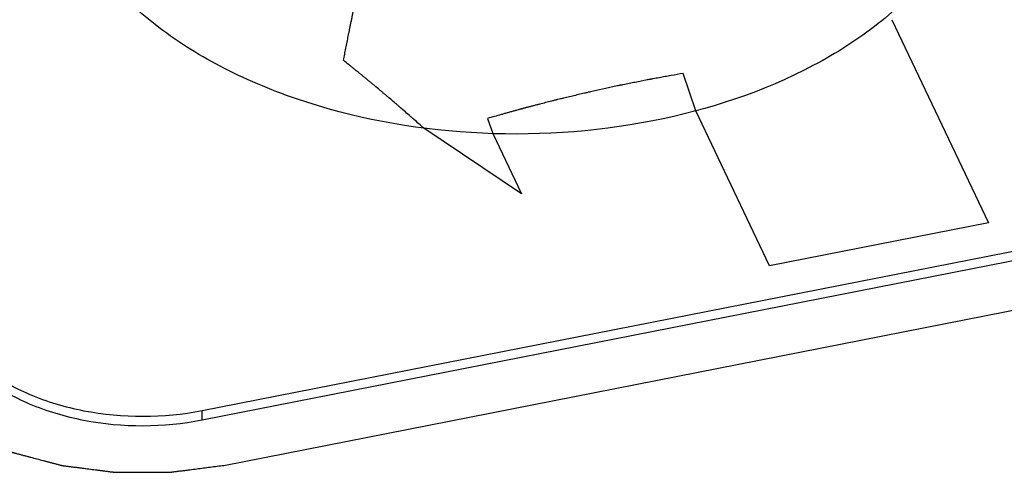
# Paper-space layout '10004650874_1_4' of a CAD drawing. Units: inches. Extents: x 0 to 34, y 0 to 22.
# Drawn here: x 21 to 21.4, y 16.1 to 16.3 of the extents above; entities that cross this region are included whole.
import ezdxf

# ---------------------------------------------------------------- set-up
doc = ezdxf.new("R2010")
doc.units = ezdxf.units.IN
doc.header["$LTSCALE"] = 1.87
doc.header["$MEASUREMENT"] = 0
doc.layers.get('0').update_dxf_attribs({"linetype": 'CONTINUOUS'})
doc.layers.add('AXIS_PART', color=7, linetype='CONTINUOUS')

psp = doc.layouts.new('10004650874_1_4')

# ---------------------------------------------------------------- linework, layer by layer
at = {"color": 7, "linetype": 'CONTINUOUS'}
for p, q in [((21.39071, 16.269), (21.42996, 16.18647)), ((21.31108, 16.23194), (21.30594, 16.24716)), ((21.34102, 16.16899), (21.31108, 16.23194)), ((21.22657, 16.22892), (21.22868, 16.22272)), ((21.24031, 16.19826), (21.20062, 16.22497)), ((21.22868, 16.22272), (21.24031, 16.19826)), ((21.11066, 16.11027), (21.54769, 16.19616)), ((21.11066, 16.10644), (21.54769, 16.19233)), ((21.42996, 16.18647), (21.34102, 16.16899)), ((21.11943, 16.088), (21.55647, 16.17389)), ((21.11066, 16.10644), (21.11066, 16.11027))]:
    psp.add_line(p, q, dxfattribs=at)
for points, knots in [([(21.16802, 16.25249), (21.16819, 16.25331), (21.16851, 16.25496), (21.16901, 16.25742), (21.16942, 16.25948), (21.16974, 16.26112), (21.16999, 16.26236), (21.17019, 16.26339), (21.17036, 16.26421), (21.17046, 16.26472), (21.17054, 16.26513), (21.17059, 16.26539), (21.17063, 16.26557), (21.17065, 16.26567), (21.17067, 16.26579), (21.1707, 16.26593), (21.17075, 16.26616), (21.17081, 16.26644), (21.1709, 16.26689), (21.17101, 16.26746), (21.17115, 16.26814), (21.17134, 16.26904), (21.17166, 16.27063), (21.17213, 16.27289), (21.17259, 16.27516), (21.17296, 16.27697), (21.1732, 16.2781), (21.17338, 16.27901), (21.1735, 16.27957), (21.17359, 16.28003), (21.17368, 16.28047), (21.17385, 16.28124), (21.17408, 16.28235), (21.17464, 16.285), (21.1752, 16.28765), (21.17576, 16.2903), (21.17604, 16.29163), (21.17628, 16.29273), (21.17644, 16.29351), (21.17654, 16.29395), (21.17661, 16.29428), (21.17668, 16.2946), (21.17677, 16.29504), (21.17693, 16.29579), (21.17717, 16.29687), (21.17745, 16.29816), (21.17783, 16.29988), (21.1783, 16.30204), (21.17877, 16.30419), (21.17915, 16.30591), (21.17938, 16.30699), (21.17954, 16.30774), (21.17964, 16.30817), (21.17973, 16.30859), (21.17985, 16.30911), (21.18004, 16.30995), (21.18028, 16.311), (21.18066, 16.31268), (21.18113, 16.31477), (21.1816, 16.31687), (21.18198, 16.31854), (21.18222, 16.31959), (21.1824, 16.32043), (21.18252, 16.32095), (21.18261, 16.32132), (21.18265, 16.32153), (21.1827, 16.32173), (21.18276, 16.32198), (21.1829, 16.32258), (21.18311, 16.32348), (21.18339, 16.32469), (21.18367, 16.32589), (21.18404, 16.32749), (21.1847, 16.3303), (21.18526, 16.33271), (21.18563, 16.33431)], [0, 0, 0, 0, 0.03125, 0.0625, 0.09375, 0.109375, 0.125, 0.140625, 0.148438, 0.15625, 0.160156, 0.164062, 0.166016, 0.166992, 0.167969, 0.169922, 0.171875, 0.175781, 0.179688, 0.1875, 0.195312, 0.203125, 0.21875, 0.25, 0.28125, 0.296875, 0.3125, 0.320312, 0.328125, 0.332031, 0.335938, 0.34375, 0.359375, 0.375, 0.4375, 0.453125, 0.46875, 0.484375, 0.492188, 0.496094, 0.5, 0.503906, 0.507812, 0.515625, 0.53125, 0.546875, 0.5625, 0.59375, 0.625, 0.640625, 0.65625, 0.664062, 0.667969, 0.671875, 0.679688, 0.6875, 0.703125, 0.71875, 0.75, 0.78125, 0.796875, 0.8125, 0.820312, 0.828125, 0.832031, 0.833984, 0.835938, 0.839844, 0.84375, 0.859375, 0.875, 0.890625, 0.90625, 0.9375, 1, 1, 1, 1]), ([(21.20062, 16.22497), (21.19996, 16.22555), (21.19864, 16.22672), (21.19698, 16.22819), (21.19583, 16.22921), (21.19517, 16.2298), (21.19417, 16.23066), (21.19268, 16.23196), (21.19118, 16.23325), (21.19019, 16.23412), (21.18953, 16.23469), (21.18836, 16.23568), (21.18703, 16.23682), (21.18587, 16.23781), (21.1852, 16.23838), (21.18471, 16.2388), (21.18421, 16.23922), (21.18354, 16.23978), (21.18237, 16.24075), (21.18104, 16.24187), (21.17987, 16.24285), (21.17921, 16.2434), (21.17854, 16.24395), (21.17771, 16.24464), (21.1767, 16.24546), (21.17587, 16.24614), (21.1752, 16.24669), (21.17478, 16.24703), (21.17445, 16.24731), (21.17424, 16.24748), (21.1741, 16.2476), (21.17401, 16.24767), (21.17392, 16.24775), (21.1738, 16.24784), (21.17361, 16.24799), (21.17338, 16.24818), (21.173, 16.24848), (21.17253, 16.24886), (21.17197, 16.24931), (21.17122, 16.24992), (21.1699, 16.25098), (21.16877, 16.25188), (21.16802, 16.25249)], [0, 0, 0, 0, 0.0625, 0.125, 0.15625, 0.171875, 0.1875, 0.25, 0.3125, 0.328125, 0.34375, 0.375, 0.4375, 0.46875, 0.484375, 0.5, 0.515625, 0.53125, 0.5625, 0.625, 0.65625, 0.671875, 0.6875, 0.71875, 0.75, 0.78125, 0.796875, 0.8125, 0.820312, 0.828125, 0.832031, 0.833984, 0.835938, 0.839844, 0.84375, 0.851562, 0.859375, 0.875, 0.890625, 0.90625, 0.9375, 1, 1, 1, 1]), ([(21.30594, 16.24716), (21.30432, 16.24687), (21.30189, 16.24644), (21.29866, 16.24586), (21.29663, 16.24549), (21.29502, 16.2452), (21.294, 16.24502), (21.2933, 16.24489), (21.29289, 16.24482), (21.29249, 16.24474), (21.29198, 16.24464), (21.29077, 16.2444), (21.28895, 16.24403), (21.28652, 16.24355), (21.28409, 16.24307), (21.28227, 16.2427), (21.28106, 16.24246), (21.28055, 16.24236), (21.28015, 16.24228), (21.27974, 16.2422), (21.27903, 16.24204), (21.27802, 16.24182), (21.2756, 16.24129), (21.27277, 16.24067), (21.26993, 16.24005), (21.26852, 16.23974), (21.26771, 16.23956), (21.2671, 16.23943), (21.2665, 16.23928), (21.26569, 16.23909), (21.26468, 16.23885), (21.26347, 16.23856), (21.26185, 16.23818), (21.25983, 16.2377), (21.25781, 16.23722), (21.25619, 16.23683), (21.25518, 16.23659), (21.25448, 16.23642), (21.25407, 16.23632), (21.25367, 16.23622), (21.25316, 16.23609), (21.25195, 16.23578), (21.25014, 16.23531), (21.24812, 16.23479), (21.24651, 16.23437), (21.2453, 16.23406), (21.24429, 16.2338), (21.24348, 16.23359), (21.24288, 16.23343), (21.24237, 16.2333), (21.24197, 16.2332), (21.24172, 16.23314), (21.24151, 16.23308), (21.24139, 16.23305), (21.24129, 16.23303), (21.24121, 16.233), (21.24112, 16.23298), (21.24095, 16.23293), (21.24069, 16.23286), (21.24034, 16.23276), (21.24, 16.23267), (21.23954, 16.23254), (21.23874, 16.23231), (21.23759, 16.23199), (21.23621, 16.23161), (21.23483, 16.23122), (21.23345, 16.23084), (21.23162, 16.23033), (21.22932, 16.22969), (21.22748, 16.22917), (21.22657, 16.22892)], [0, 0, 0, 0, 0.0625, 0.09375, 0.125, 0.140625, 0.15625, 0.164062, 0.167969, 0.171875, 0.179688, 0.1875, 0.21875, 0.25, 0.28125, 0.3125, 0.320312, 0.328125, 0.332031, 0.335938, 0.34375, 0.359375, 0.375, 0.4375, 0.46875, 0.484375, 0.492188, 0.5, 0.507812, 0.515625, 0.53125, 0.546875, 0.5625, 0.59375, 0.625, 0.640625, 0.65625, 0.664062, 0.667969, 0.671875, 0.679688, 0.6875, 0.71875, 0.75, 0.765625, 0.78125, 0.796875, 0.804688, 0.8125, 0.820312, 0.824219, 0.828125, 0.830078, 0.832031, 0.833008, 0.833984, 0.834961, 0.835938, 0.839844, 0.84375, 0.847656, 0.851562, 0.859375, 0.875, 0.890625, 0.90625, 0.921875, 0.9375, 0.96875, 1, 1, 1, 1]), ([(21.00702, 16.1457), (21.01045, 16.1385), (21.02089, 16.12692), (21.04078, 16.11584), (21.0704, 16.10711), (21.0949, 16.10718), (21.11066, 16.11027)], [0, 0, 0, 0, 0.206019, 0.386187, 0.584667, 1, 1, 1, 1]), ([(21.00702, 16.14187), (21.01045, 16.13467), (21.02089, 16.12309), (21.04078, 16.11201), (21.0704, 16.10328), (21.0949, 16.10335), (21.11066, 16.10644)], [0, 0, 0, 0, 0.206019, 0.386187, 0.584667, 1, 1, 1, 1]), ([(20.97834, 16.13622), (20.97869, 16.13568), (20.9794, 16.13459), (20.98046, 16.13295), (20.98151, 16.13132), (20.98257, 16.12968), (20.98346, 16.12832), (20.98416, 16.12723), (20.98469, 16.12641), (20.98513, 16.12573), (20.98549, 16.12518), (20.98575, 16.12477), (20.98602, 16.12436), (20.98624, 16.12402), (20.98641, 16.12375), (20.98652, 16.12358), (20.98661, 16.12344), (20.98668, 16.12334), (20.98673, 16.12326), (20.98677, 16.1232), (20.98679, 16.12316), (20.98681, 16.12314), (20.98684, 16.12311), (20.98687, 16.12308), (20.98692, 16.12303), (20.987, 16.12295), (20.9871, 16.12286), (20.98723, 16.12274), (20.98739, 16.12258), (20.98764, 16.12234), (20.98796, 16.12203), (20.98834, 16.12166), (20.98873, 16.1213), (20.98924, 16.12081), (20.98988, 16.12019), (20.99064, 16.11946), (20.99167, 16.11847), (20.99294, 16.11725), (20.99422, 16.11602), (20.99524, 16.11504), (20.99601, 16.1143), (20.99665, 16.11369), (20.99716, 16.1132), (20.99755, 16.11283), (20.99793, 16.11246), (20.99825, 16.11216), (20.9985, 16.11191), (20.99866, 16.11176), (20.99879, 16.11163), (20.99889, 16.11154), (20.99897, 16.11147), (20.99902, 16.11141), (20.99906, 16.11138), (20.99908, 16.11136), (20.99911, 16.11134), (20.99915, 16.11131), (20.99922, 16.11127), (20.99932, 16.1112), (20.99944, 16.11112), (20.99961, 16.11102), (20.99981, 16.11089), (21.00013, 16.11068), (21.00054, 16.11042), (21.00103, 16.11011), (21.00151, 16.10979), (21.00216, 16.10937), (21.00298, 16.10885), (21.00395, 16.10823), (21.00525, 16.10739), (21.00688, 16.10635), (21.0085, 16.1053), (21.0098, 16.10447), (21.01077, 16.10384), (21.01159, 16.10332), (21.01224, 16.1029), (21.01272, 16.10259), (21.01321, 16.10227), (21.01362, 16.10201), (21.01394, 16.1018), (21.01414, 16.10167), (21.01431, 16.10157), (21.01443, 16.10149), (21.01453, 16.10143), (21.0146, 16.10138), (21.01464, 16.10135), (21.01467, 16.10133), (21.01471, 16.10132), (21.01476, 16.1013), (21.01484, 16.10126), (21.01496, 16.10121), (21.01511, 16.10115), (21.0153, 16.10106), (21.01555, 16.10096), (21.01594, 16.10079), (21.01642, 16.10058), (21.01701, 16.10033), (21.01759, 16.10008), (21.01837, 16.09975), (21.01934, 16.09933), (21.02051, 16.09883), (21.02206, 16.09817), (21.02401, 16.09733), (21.02595, 16.0965), (21.02751, 16.09583), (21.02868, 16.09533), (21.02965, 16.09491), (21.03043, 16.09458), (21.03101, 16.09433), (21.03159, 16.09408), (21.03208, 16.09387), (21.03247, 16.09371), (21.03271, 16.0936), (21.03291, 16.09352), (21.03305, 16.09346), (21.03317, 16.0934), (21.03327, 16.09336), (21.03334, 16.09333), (21.03342, 16.09331), (21.03353, 16.09328), (21.03366, 16.09325), (21.03382, 16.0932), (21.03403, 16.09315), (21.0343, 16.09308), (21.03473, 16.09296), (21.03526, 16.09282), (21.03589, 16.09265), (21.03653, 16.09249), (21.03738, 16.09226), (21.03844, 16.09198), (21.03972, 16.09164), (21.04142, 16.09119), (21.04354, 16.09063), (21.04566, 16.09007), (21.04736, 16.08962), (21.04864, 16.08928), (21.0497, 16.089), (21.05055, 16.08877), (21.05118, 16.0886), (21.05182, 16.08843), (21.05235, 16.08829), (21.05278, 16.08818), (21.0531, 16.0881), (21.05336, 16.08803), (21.05355, 16.08798), (21.05365, 16.08795), (21.05373, 16.08793), (21.05382, 16.08792), (21.05393, 16.0879), (21.05413, 16.08788), (21.05441, 16.08784), (21.05475, 16.0878), (21.0552, 16.08774), (21.05576, 16.08767), (21.05644, 16.08758), (21.05711, 16.0875), (21.05801, 16.08738), (21.05914, 16.08724), (21.06049, 16.08707), (21.0623, 16.08684), (21.06455, 16.08655), (21.0668, 16.08626), (21.06861, 16.08604), (21.06996, 16.08586), (21.07131, 16.08569), (21.07244, 16.08555), (21.07334, 16.08543), (21.0739, 16.08536), (21.07435, 16.0853), (21.07469, 16.08526), (21.07497, 16.08523), (21.07517, 16.0852), (21.07528, 16.08519), (21.07536, 16.08517), (21.07545, 16.08518), (21.07557, 16.08517), (21.07577, 16.08518), (21.07605, 16.08517), (21.0764, 16.08517), (21.07686, 16.08517), (21.07743, 16.08517), (21.07835, 16.08517), (21.0795, 16.08517), (21.08088, 16.08517), (21.08226, 16.08517), (21.08409, 16.08517), (21.08639, 16.08517), (21.08869, 16.08517), (21.09053, 16.08517), (21.0919, 16.08517), (21.09328, 16.08517), (21.09443, 16.08517), (21.09535, 16.08517), (21.09592, 16.08517), (21.09638, 16.08517), (21.09673, 16.08517), (21.09702, 16.08518), (21.09722, 16.08517), (21.09733, 16.08518), (21.09742, 16.08517), (21.0975, 16.08519), (21.09762, 16.0852), (21.09782, 16.08523), (21.09811, 16.08526), (21.09845, 16.08531), (21.09891, 16.08537), (21.09948, 16.08544), (21.1004, 16.08556), (21.10154, 16.08571), (21.10292, 16.08588), (21.1043, 16.08606), (21.10613, 16.08629), (21.10842, 16.08659), (21.11117, 16.08694), (21.11484, 16.08741), (21.11759, 16.08777), (21.11943, 16.088)], [0, 0, 0, 0, 0.015625, 0.03125, 0.046875, 0.0625, 0.078125, 0.085938, 0.09375, 0.101562, 0.105469, 0.109375, 0.113281, 0.117188, 0.119141, 0.121094, 0.12207, 0.123047, 0.124023, 0.124512, 0.124756, 0.125, 0.125244, 0.125488, 0.125977, 0.126953, 0.12793, 0.128906, 0.130859, 0.132812, 0.136719, 0.140625, 0.144531, 0.148438, 0.15625, 0.164062, 0.171875, 0.1875, 0.203125, 0.210938, 0.21875, 0.226562, 0.230469, 0.234375, 0.238281, 0.242188, 0.244141, 0.246094, 0.24707, 0.248047, 0.249023, 0.249512, 0.249756, 0.25, 0.250244, 0.250488, 0.250977, 0.251953, 0.25293, 0.253906, 0.255859, 0.257812, 0.261719, 0.265625, 0.269531, 0.273438, 0.28125, 0.289062, 0.296875, 0.3125, 0.328125, 0.335938, 0.34375, 0.351562, 0.355469, 0.359375, 0.363281, 0.367188, 0.369141, 0.371094, 0.37207, 0.373047, 0.374023, 0.374512, 0.374756, 0.375, 0.375244, 0.375488, 0.375977, 0.376953, 0.37793, 0.378906, 0.380859, 0.382812, 0.386719, 0.390625, 0.394531, 0.398438, 0.40625, 0.414062, 0.421875, 0.4375, 0.453125, 0.460938, 0.46875, 0.476562, 0.480469, 0.484375, 0.488281, 0.492188, 0.494141, 0.496094, 0.49707, 0.498047, 0.499023, 0.499512, 0.5, 0.500488, 0.500977, 0.501953, 0.50293, 0.503906, 0.505859, 0.507812, 0.511719, 0.515625, 0.519531, 0.523438, 0.53125, 0.539062, 0.546875, 0.5625, 0.578125, 0.585938, 0.59375, 0.601562, 0.605469, 0.609375, 0.613281, 0.617188, 0.619141, 0.621094, 0.623047, 0.624023, 0.624512, 0.625, 0.625488, 0.625977, 0.626953, 0.628906, 0.630859, 0.632812, 0.636719, 0.640625, 0.644531, 0.648438, 0.65625, 0.664062, 0.671875, 0.6875, 0.703125, 0.710938, 0.71875, 0.726562, 0.734375, 0.738281, 0.742188, 0.744141, 0.746094, 0.748047, 0.749023, 0.749512, 0.75, 0.750488, 0.750977, 0.751953, 0.753906, 0.755859, 0.757812, 0.761719, 0.765625, 0.773438, 0.78125, 0.789062, 0.796875, 0.8125, 0.828125, 0.835938, 0.84375, 0.851562, 0.859375, 0.863281, 0.867188, 0.869141, 0.871094, 0.873047, 0.874023, 0.874512, 0.875, 0.875488, 0.875977, 0.876953, 0.878906, 0.880859, 0.882812, 0.886719, 0.890625, 0.898438, 0.90625, 0.914062, 0.921875, 0.9375, 0.953125, 0.96875, 1, 1, 1, 1])]:
    psp.add_open_spline(points, degree=3, knots=knots, dxfattribs=at)
at = {"layer": 'AXIS_PART', "color": 7, "linetype": 'CONTINUOUS'}
psp.add_open_spline([(21.4198, 16.3804), (21.42332, 16.373), (21.42836, 16.35734), (21.42844, 16.33259), (21.42086, 16.30846), (21.40616, 16.28605), (21.38514, 16.26612), (21.34865, 16.24295), (21.29256, 16.22456), (21.2203, 16.22011), (21.16055, 16.2311), (21.11818, 16.24899), (21.08433, 16.27022), (21.06424, 16.29252), (21.05641, 16.30899)], degree=3, knots=[0, 0, 0, 0, 0.049736, 0.098164, 0.147846, 0.201018, 0.259032, 0.322295, 0.462027, 0.611519, 0.757753, 0.82597, 0.889345, 1, 1, 1, 1], dxfattribs=at)

doc.saveas('drawing.dxf')
